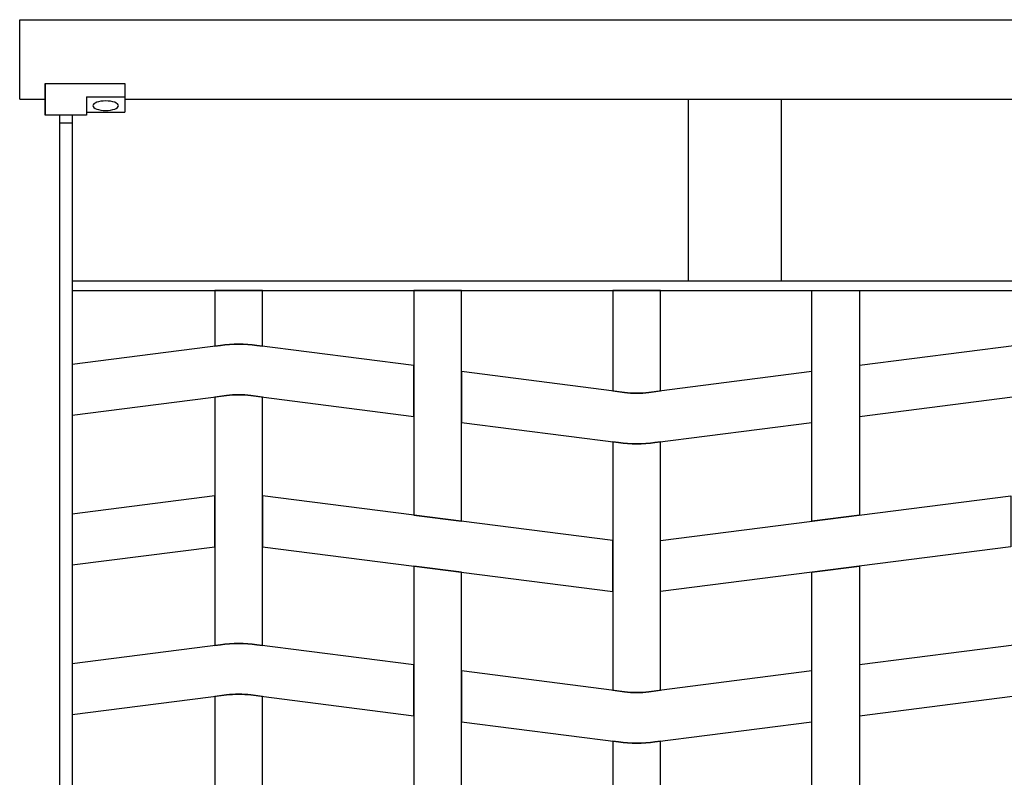
# Model space of a CAD drawing. Extents: x 1360.7 to 1378.2, y 224.4 to 231.
# Drawn here: x 1361.5 to 1362.1, y 225.5 to 226 of the extents above; entities that cross this region are included whole.
import ezdxf

# ---------------------------------------------------------------- set-up
doc = ezdxf.new("R2010")
doc.units = 0
doc.header["$MEASUREMENT"] = 0
doc.layers.add('OBJ', color=8, linetype='CONTINUOUS')
doc.layers.add('TRENZA', color=7, linetype='CONTINUOUS')

msp = doc.modelspace()

# ---------------------------------------------------------------- linework, layer by layer
at = {"layer": 'OBJ', "color": 7, "linetype": 'BYBLOCK'}
for p, q in [((1361.93102, 225.94222), (1361.93103, 225.82822)), ((1361.98931, 225.94222), (1361.98932, 225.82822))]:
    msp.add_line(p, q, dxfattribs=at)
at = {"layer": 'TRENZA', "color": 7, "ltscale": 5}
for p, q in [((1361.51116, 225.99222), (1363.03616, 225.99222)), ((1361.51116, 225.99222), (1363.03616, 225.99222)), ((1361.51116, 225.99222), (1363.03616, 225.99222)), ((1361.51116, 225.99222), (1363.03616, 225.99222)), ((1361.51116, 225.99222), (1363.03616, 225.99222)), ((1361.51116, 225.99222), (1363.03616, 225.99222)), ((1361.51116, 225.99222), (1363.03616, 225.99222)), ((1361.51116, 225.99222), (1363.03616, 225.99222)), ((1361.51116, 225.99222), (1363.03616, 225.99222)), ((1361.51116, 225.99222), (1363.03616, 225.99222)), ((1361.51116, 225.99222), (1363.03616, 225.99222)), ((1361.51116, 225.99222), (1363.03616, 225.99222)), ((1361.52716, 225.93222), (1361.52716, 225.95222)), ((1361.52716, 225.95222), (1361.52716, 225.93222)), ((1361.52716, 225.95222), (1361.52716, 225.93222)), ((1361.52716, 225.93222), (1361.52716, 225.95222)), ((1361.52716, 225.95222), (1361.52716, 225.93222)), ((1361.52716, 225.93222), (1361.52716, 225.95222)), ((1361.52716, 225.95222), (1361.52716, 225.93222)), ((1361.52716, 225.93222), (1361.52716, 225.95222)), ((1361.52716, 225.95222), (1361.52716, 225.93222)), ((1361.52716, 225.93222), (1361.52716, 225.95222)), ((1361.52716, 225.95222), (1361.52716, 225.93222)), ((1361.52716, 225.93222), (1361.52716, 225.95222)), ((1361.52716, 225.95222), (1361.52716, 225.93222)), ((1361.52716, 225.93222), (1361.52716, 225.95222)), ((1361.52716, 225.95222), (1361.52716, 225.93222)), ((1361.52716, 225.93222), (1361.52716, 225.95222)), ((1361.52716, 225.95222), (1361.52716, 225.93222)), ((1361.52716, 225.93222), (1361.52716, 225.95222)), ((1361.52716, 225.95222), (1361.52716, 225.93222)), ((1361.52716, 225.93222), (1361.52716, 225.95222)), ((1361.52716, 225.95222), (1361.52716, 225.93222)), ((1361.52716, 225.93222), (1361.52716, 225.95222)), ((1361.52716, 225.95222), (1361.52716, 225.93222)), ((1361.52716, 225.93222), (1361.52716, 225.95222)), ((1361.52716, 225.95222), (1361.57716, 225.95222)), ((1361.52716, 225.95222), (1361.57716, 225.95222)), ((1361.52716, 225.95222), (1361.57716, 225.95222)), ((1361.52716, 225.95222), (1361.57716, 225.95222)), ((1361.52716, 225.95222), (1361.57716, 225.95222)), ((1361.52716, 225.95222), (1361.57716, 225.95222)), ((1361.52716, 225.95222), (1361.57716, 225.95222)), ((1361.52716, 225.95222), (1361.57716, 225.95222)), ((1361.52716, 225.95222), (1361.57716, 225.95222)), ((1361.52716, 225.95222), (1361.57716, 225.95222)), ((1361.52716, 225.95222), (1361.57716, 225.95222)), ((1361.52716, 225.95222), (1361.57716, 225.95222)), ((1361.57716, 225.95222), (1361.57716, 225.93422)), ((1361.57716, 225.95222), (1361.57716, 225.93422)), ((1361.57716, 225.95222), (1361.57716, 225.93422)), ((1361.57716, 225.95222), (1361.57716, 225.93422)), ((1361.57716, 225.95222), (1361.57716, 225.93422)), ((1361.57716, 225.95222), (1361.57716, 225.93422)), ((1361.57716, 225.95222), (1361.57716, 225.93422)), ((1361.57716, 225.95222), (1361.57716, 225.93422)), ((1361.57716, 225.95222), (1361.57716, 225.93422)), ((1361.57716, 225.95222), (1361.57716, 225.93422)), ((1361.57716, 225.95222), (1361.57716, 225.93422)), ((1361.57716, 225.95222), (1361.57716, 225.93422)), ((1361.57716, 225.95222), (1361.57716, 225.93422)), ((1361.57716, 225.95222), (1361.57716, 225.93422)), ((1361.57716, 225.95222), (1361.57716, 225.93422)), ((1361.57716, 225.95222), (1361.57716, 225.93422)), ((1361.57716, 225.95222), (1361.57716, 225.93422)), ((1361.57716, 225.95222), (1361.57716, 225.93422)), ((1361.57716, 225.95222), (1361.57716, 225.93422)), ((1361.57716, 225.95222), (1361.57716, 225.93422)), ((1361.57716, 225.95222), (1361.57716, 225.93422)), ((1361.57716, 225.95222), (1361.57716, 225.93422)), ((1361.57716, 225.95222), (1361.57716, 225.93422)), ((1361.57716, 225.95222), (1361.57716, 225.93422)), ((1361.51116, 225.94222), (1361.52716, 225.94222)), ((1361.51116, 225.94222), (1361.52716, 225.94222)), ((1361.51116, 225.94222), (1361.52716, 225.94222)), ((1361.51116, 225.94222), (1361.52716, 225.94222)), ((1361.51116, 225.94222), (1361.52716, 225.94222)), ((1361.51116, 225.94222), (1361.52716, 225.94222)), ((1361.51116, 225.94222), (1361.52716, 225.94222)), ((1361.51116, 225.94222), (1361.52716, 225.94222)), ((1361.51116, 225.94222), (1361.52716, 225.94222)), ((1361.51116, 225.94222), (1361.52716, 225.94222)), ((1361.51116, 225.94222), (1361.52716, 225.94222)), ((1361.51116, 225.94222), (1361.52716, 225.94222)), ((1361.52016, 225.94222), (1361.52716, 225.94222)), ((1361.52016, 225.94222), (1361.52716, 225.94222)), ((1361.52016, 225.94222), (1361.52716, 225.94222)), ((1361.52016, 225.94222), (1361.52716, 225.94222)), ((1361.52016, 225.94222), (1361.52716, 225.94222)), ((1361.52016, 225.94222), (1361.52716, 225.94222)), ((1361.52016, 225.94222), (1361.52716, 225.94222)), ((1361.52016, 225.94222), (1361.52716, 225.94222)), ((1361.52016, 225.94222), (1361.52716, 225.94222)), ((1361.55316, 225.94376), (1361.55316, 225.93222)), ((1361.55316, 225.94376), (1361.55316, 225.93222)), ((1361.55316, 225.94376), (1361.55316, 225.93222)), ((1361.55316, 225.94376), (1361.55316, 225.93222)), ((1361.55316, 225.94376), (1361.55316, 225.93222)), ((1361.55316, 225.94376), (1361.55316, 225.93222)), ((1361.55316, 225.94376), (1361.55316, 225.93222)), ((1361.55316, 225.94376), (1361.55316, 225.93222)), ((1361.55316, 225.94376), (1361.55316, 225.93222)), ((1361.55316, 225.94376), (1361.55316, 225.93222)), ((1361.55316, 225.94376), (1361.55316, 225.93222)), ((1361.55316, 225.94376), (1361.55316, 225.93222)), ((1361.55316, 225.94376), (1361.57716, 225.94376)), ((1361.55316, 225.94376), (1361.57716, 225.94376)), ((1361.55316, 225.94376), (1361.57716, 225.94376)), ((1361.55316, 225.94376), (1361.57716, 225.94376)), ((1361.55316, 225.94376), (1361.57716, 225.94376)), ((1361.55316, 225.94376), (1361.57716, 225.94376)), ((1361.55316, 225.94376), (1361.57716, 225.94376)), ((1361.55316, 225.94376), (1361.57716, 225.94376)), ((1361.55316, 225.94376), (1361.57716, 225.94376)), ((1361.55316, 225.94376), (1361.57716, 225.94376)), ((1361.55316, 225.94376), (1361.57716, 225.94376)), ((1361.55316, 225.94376), (1361.57716, 225.94376)), ((1361.57716, 225.94222), (1362.97016, 225.94222)), ((1361.57716, 225.94222), (1362.97016, 225.94222)), ((1361.57716, 225.94222), (1362.97016, 225.94222)), ((1361.57716, 225.94222), (1362.97016, 225.94222)), ((1361.57716, 225.94222), (1362.97016, 225.94222)), ((1361.57716, 225.94222), (1362.97016, 225.94222)), ((1361.57716, 225.94222), (1362.97016, 225.94222)), ((1361.57716, 225.94222), (1362.97016, 225.94222)), ((1361.57716, 225.94222), (1362.97016, 225.94222)), ((1361.57716, 225.94222), (1362.97016, 225.94222)), ((1361.57716, 225.94222), (1362.97016, 225.94222)), ((1361.57716, 225.94222), (1362.97016, 225.94222)), ((1361.55316, 225.93222), (1361.52716, 225.93222)), ((1361.55316, 225.93222), (1361.52716, 225.93222)), ((1361.55316, 225.93222), (1361.52716, 225.93222)), ((1361.55316, 225.93222), (1361.52716, 225.93222)), ((1361.55316, 225.93222), (1361.52716, 225.93222)), ((1361.55316, 225.93222), (1361.52716, 225.93222)), ((1361.55316, 225.93222), (1361.52716, 225.93222)), ((1361.55316, 225.93222), (1361.52716, 225.93222)), ((1361.55316, 225.93222), (1361.52716, 225.93222)), ((1361.55316, 225.93222), (1361.52716, 225.93222)), ((1361.55316, 225.93222), (1361.52716, 225.93222)), ((1361.55316, 225.93222), (1361.52716, 225.93222)), ((1361.53616, 225.93222), (1361.53616, 225.01022)), ((1361.53616, 225.93222), (1361.53616, 225.01022)), ((1361.53616, 225.93222), (1361.53616, 225.01022)), ((1361.53616, 225.93222), (1361.53616, 225.01022)), ((1361.53616, 225.93222), (1361.53616, 225.01022)), ((1361.53616, 225.93222), (1361.53616, 225.01022)), ((1361.53616, 225.93222), (1361.53616, 225.01022)), ((1361.53616, 225.93222), (1361.53616, 225.01022)), ((1361.53616, 225.93222), (1361.53616, 225.01022)), ((1361.53616, 225.93222), (1361.53616, 225.01022)), ((1361.53616, 225.93222), (1361.53616, 225.01022)), ((1361.53616, 225.93222), (1361.53616, 225.01022)), ((1361.54416, 225.93222), (1361.54416, 225.01022)), ((1361.54416, 225.93222), (1361.54416, 225.01022)), ((1361.54416, 225.93222), (1361.54416, 225.01022)), ((1361.54416, 225.93222), (1361.54416, 225.01022)), ((1361.54416, 225.93222), (1361.54416, 225.01022)), ((1361.54416, 225.93222), (1361.54416, 225.01022)), ((1361.54416, 225.93222), (1361.54416, 225.01022)), ((1361.54416, 225.93222), (1361.54416, 225.01022)), ((1361.54416, 225.93222), (1361.54416, 225.01022)), ((1361.54416, 225.93222), (1361.54416, 225.01022)), ((1361.54416, 225.93222), (1361.54416, 225.01022)), ((1361.54416, 225.93222), (1361.54416, 225.01022)), ((1361.55316, 225.93422), (1361.57716, 225.93422)), ((1361.55316, 225.93422), (1361.57716, 225.93422)), ((1361.55316, 225.93422), (1361.57716, 225.93422)), ((1361.55316, 225.93422), (1361.57716, 225.93422)), ((1361.55316, 225.93422), (1361.57716, 225.93422)), ((1361.55316, 225.93422), (1361.57716, 225.93422)), ((1361.55316, 225.93422), (1361.57716, 225.93422)), ((1361.55316, 225.93422), (1361.57716, 225.93422)), ((1361.55316, 225.93422), (1361.57716, 225.93422)), ((1361.55316, 225.93422), (1361.57716, 225.93422)), ((1361.55316, 225.93422), (1361.57716, 225.93422)), ((1361.55316, 225.93422), (1361.57716, 225.93422)), ((1361.54416, 225.92722), (1361.53616, 225.92722)), ((1361.54416, 225.92722), (1361.53616, 225.92722)), ((1361.54416, 225.92722), (1361.53616, 225.92722)), ((1361.54416, 225.92722), (1361.53616, 225.92722)), ((1361.54416, 225.92722), (1361.53616, 225.92722)), ((1361.54416, 225.92722), (1361.53616, 225.92722)), ((1361.54416, 225.92722), (1361.53616, 225.92722)), ((1361.54416, 225.92722), (1361.53616, 225.92722)), ((1361.54416, 225.92722), (1361.53616, 225.92722)), ((1361.54416, 225.92722), (1361.53616, 225.92722)), ((1361.54416, 225.92722), (1361.53616, 225.92722)), ((1361.54416, 225.92722), (1361.53616, 225.92722)), ((1361.54416, 225.82822), (1363.00316, 225.82822)), ((1361.54416, 225.82822), (1363.00316, 225.82822)), ((1361.54416, 225.82822), (1363.00316, 225.82822)), ((1361.54416, 225.82822), (1363.00316, 225.82822)), ((1361.54416, 225.82822), (1363.00316, 225.82822)), ((1361.54416, 225.82822), (1363.00316, 225.82822)), ((1361.54416, 225.82822), (1363.00316, 225.82822)), ((1361.54416, 225.82822), (1363.00316, 225.82822)), ((1361.54416, 225.82822), (1363.00316, 225.82822)), ((1361.54416, 225.82822), (1363.00316, 225.82822)), ((1361.54416, 225.82822), (1363.00316, 225.82822)), ((1361.54416, 225.82822), (1363.00316, 225.82822)), ((1361.54416, 225.82222), (1363.00316, 225.82222)), ((1361.54416, 225.82222), (1363.00316, 225.82222)), ((1361.54416, 225.82222), (1363.00316, 225.82222)), ((1361.54416, 225.82222), (1363.00316, 225.82222)), ((1361.54416, 225.82222), (1363.00316, 225.82222)), ((1361.54416, 225.82222), (1363.00316, 225.82222)), ((1361.54416, 225.82222), (1363.00316, 225.82222)), ((1361.54416, 225.82222), (1363.00316, 225.82222)), ((1361.54416, 225.82222), (1363.00316, 225.82222)), ((1361.54416, 225.82222), (1363.00316, 225.82222)), ((1361.54416, 225.82222), (1363.00316, 225.82222)), ((1361.54416, 225.82222), (1363.00316, 225.82222))]:
    msp.add_line(p, q, dxfattribs=at)
for points in [[(1361.51116, 225.94222), (1361.51116, 225.99222)], [(1361.75866, 225.82222), (1361.75866, 225.68106), (1361.78866, 225.67722), (1361.78866, 225.82222), (1361.75866, 225.82222)], [(1362.00866, 225.82222), (1362.03866, 225.82222), (1362.03866, 225.68106), (1362.00866, 225.67722), (1362.00866, 225.82222)], [(1362.00866, 225.82222), (1362.03866, 225.82222), (1362.03866, 225.68106), (1362.00866, 225.67722), (1362.00866, 225.82222)], [(1362.00866, 225.82222), (1362.03866, 225.82222), (1362.03866, 225.68106), (1362.00866, 225.67722), (1362.00866, 225.82222)], [(1362.00866, 225.82222), (1362.03866, 225.82222), (1362.03866, 225.68106), (1362.00866, 225.67722), (1362.00866, 225.82222)], [(1362.00866, 225.82222), (1362.03866, 225.82222), (1362.03866, 225.68106), (1362.00866, 225.67722), (1362.00866, 225.82222)], [(1362.00866, 225.82222), (1362.03866, 225.82222), (1362.03866, 225.68106), (1362.00866, 225.67722), (1362.00866, 225.82222)], [(1362.00866, 225.82222), (1362.03866, 225.82222), (1362.03866, 225.68106), (1362.00866, 225.67722), (1362.00866, 225.82222)], [(1362.00866, 225.82222), (1362.03866, 225.82222), (1362.03866, 225.68106), (1362.00866, 225.67722), (1362.00866, 225.82222)], [(1362.00866, 225.82222), (1362.03866, 225.82222), (1362.03866, 225.68106), (1362.00866, 225.67722), (1362.00866, 225.82222)], [(1362.00866, 225.82222), (1362.03866, 225.82222), (1362.03866, 225.68106), (1362.00866, 225.67722), (1362.00866, 225.82222)], [(1362.00866, 225.82222), (1362.03866, 225.82222), (1362.03866, 225.68106), (1362.00866, 225.67722), (1362.00866, 225.82222)], [(1362.00866, 225.82222), (1362.03866, 225.82222), (1362.03866, 225.68106), (1362.00866, 225.67722), (1362.00866, 225.82222)], [(1361.78866, 225.48922), (1361.78866, 225.64522), (1361.75866, 225.64906), (1361.75866, 225.49306)], [(1362.00866, 225.48922), (1362.00866, 225.64522), (1362.03866, 225.64906), (1362.03866, 225.49306)], [(1362.00866, 225.48922), (1362.00866, 225.64522), (1362.03866, 225.64906), (1362.03866, 225.49306)], [(1362.00866, 225.48922), (1362.00866, 225.64522), (1362.03866, 225.64906), (1362.03866, 225.49306)], [(1362.00866, 225.48922), (1362.00866, 225.64522), (1362.03866, 225.64906), (1362.03866, 225.49306)], [(1362.00866, 225.48922), (1362.00866, 225.64522), (1362.03866, 225.64906), (1362.03866, 225.49306)], [(1362.00866, 225.48922), (1362.00866, 225.64522), (1362.03866, 225.64906), (1362.03866, 225.49306)], [(1362.00866, 225.48922), (1362.00866, 225.64522), (1362.03866, 225.64906), (1362.03866, 225.49306)], [(1362.00866, 225.48922), (1362.00866, 225.64522), (1362.03866, 225.64906), (1362.03866, 225.49306)], [(1362.00866, 225.48922), (1362.00866, 225.64522), (1362.03866, 225.64906), (1362.03866, 225.49306)], [(1362.00866, 225.48922), (1362.00866, 225.64522), (1362.03866, 225.64906), (1362.03866, 225.49306)], [(1362.00866, 225.48922), (1362.00866, 225.64522), (1362.03866, 225.64906), (1362.03866, 225.49306)], [(1362.00866, 225.48922), (1362.00866, 225.64522), (1362.03866, 225.64906), (1362.03866, 225.49306)]]:
    msp.add_lwpolyline(points, dxfattribs=at)
for points in [[(1361.63366, 225.82222), (1361.63366, 225.78722), (1361.63723, 225.78768, -0.06374), (1361.66008, 225.78768), (1361.66366, 225.78722), (1361.66366, 225.82222), (1361.63366, 225.82222)], [(1361.63366, 225.82222), (1361.63366, 225.78722), (1361.63723, 225.78768, -0.06374), (1361.66008, 225.78768), (1361.66366, 225.78722), (1361.66366, 225.82222), (1361.63366, 225.82222)], [(1361.63366, 225.82222), (1361.63366, 225.78722), (1361.63723, 225.78768, -0.06374), (1361.66008, 225.78768), (1361.66366, 225.78722), (1361.66366, 225.82222), (1361.63366, 225.82222)], [(1361.63366, 225.82222), (1361.63366, 225.78722), (1361.63723, 225.78768, -0.06374), (1361.66008, 225.78768), (1361.66366, 225.78722), (1361.66366, 225.82222), (1361.63366, 225.82222)], [(1361.63366, 225.82222), (1361.63366, 225.78722), (1361.63723, 225.78768, -0.06374), (1361.66008, 225.78768), (1361.66366, 225.78722), (1361.66366, 225.82222), (1361.63366, 225.82222)], [(1361.63366, 225.82222), (1361.63366, 225.78722), (1361.63723, 225.78768, -0.06374), (1361.66008, 225.78768), (1361.66366, 225.78722), (1361.66366, 225.82222), (1361.63366, 225.82222)], [(1361.63366, 225.82222), (1361.63366, 225.78722), (1361.63723, 225.78768, -0.06374), (1361.66008, 225.78768), (1361.66366, 225.78722), (1361.66366, 225.82222), (1361.63366, 225.82222)], [(1361.63366, 225.82222), (1361.63366, 225.78722), (1361.63723, 225.78768, -0.06374), (1361.66008, 225.78768), (1361.66366, 225.78722), (1361.66366, 225.82222), (1361.63366, 225.82222)], [(1361.63366, 225.82222), (1361.63366, 225.78722), (1361.63723, 225.78768, -0.06374), (1361.66008, 225.78768), (1361.66366, 225.78722), (1361.66366, 225.82222), (1361.63366, 225.82222)], [(1361.63366, 225.82222), (1361.63366, 225.78722), (1361.63723, 225.78768, -0.06374), (1361.66008, 225.78768), (1361.66366, 225.78722), (1361.66366, 225.82222), (1361.63366, 225.82222)], [(1361.63366, 225.82222), (1361.63366, 225.78722), (1361.63723, 225.78768, -0.06374), (1361.66008, 225.78768), (1361.66366, 225.78722), (1361.66366, 225.82222), (1361.63366, 225.82222)], [(1361.63366, 225.82222), (1361.63366, 225.78722), (1361.63723, 225.78768, -0.06374), (1361.66008, 225.78768), (1361.66366, 225.78722), (1361.66366, 225.82222), (1361.63366, 225.82222)], [(1361.88366, 225.82222), (1361.88366, 225.75906), (1361.89104, 225.75812, 0.06374), (1361.90627, 225.75812), (1361.91366, 225.75906), (1361.91366, 225.82222), (1361.88366, 225.82222)], [(1361.88366, 225.82222), (1361.88366, 225.75906), (1361.89104, 225.75812, 0.06374), (1361.90627, 225.75812), (1361.91366, 225.75906), (1361.91366, 225.82222), (1361.88366, 225.82222)], [(1361.88366, 225.82222), (1361.88366, 225.75906), (1361.89104, 225.75812, 0.06374), (1361.90627, 225.75812), (1361.91366, 225.75906), (1361.91366, 225.82222), (1361.88366, 225.82222)], [(1361.88366, 225.82222), (1361.88366, 225.75906), (1361.89104, 225.75812, 0.06374), (1361.90627, 225.75812), (1361.91366, 225.75906), (1361.91366, 225.82222), (1361.88366, 225.82222)], [(1361.88366, 225.82222), (1361.88366, 225.75906), (1361.89104, 225.75812, 0.06374), (1361.90627, 225.75812), (1361.91366, 225.75906), (1361.91366, 225.82222), (1361.88366, 225.82222)], [(1361.88366, 225.82222), (1361.88366, 225.75906), (1361.89104, 225.75812, 0.06374), (1361.90627, 225.75812), (1361.91366, 225.75906), (1361.91366, 225.82222), (1361.88366, 225.82222)], [(1361.88366, 225.82222), (1361.88366, 225.75906), (1361.89104, 225.75812, 0.06374), (1361.90627, 225.75812), (1361.91366, 225.75906), (1361.91366, 225.82222), (1361.88366, 225.82222)], [(1361.88366, 225.82222), (1361.88366, 225.75906), (1361.89104, 225.75812, 0.06374), (1361.90627, 225.75812), (1361.91366, 225.75906), (1361.91366, 225.82222), (1361.88366, 225.82222)], [(1361.88366, 225.82222), (1361.88366, 225.75906), (1361.89104, 225.75812, 0.06374), (1361.90627, 225.75812), (1361.91366, 225.75906), (1361.91366, 225.82222), (1361.88366, 225.82222)], [(1361.88366, 225.82222), (1361.88366, 225.75906), (1361.89104, 225.75812, 0.06374), (1361.90627, 225.75812), (1361.91366, 225.75906), (1361.91366, 225.82222), (1361.88366, 225.82222)], [(1361.88366, 225.82222), (1361.88366, 225.75906), (1361.89104, 225.75812, 0.06374), (1361.90627, 225.75812), (1361.91366, 225.75906), (1361.91366, 225.82222), (1361.88366, 225.82222)], [(1361.88366, 225.82222), (1361.88366, 225.75906), (1361.89104, 225.75812, 0.06374), (1361.90627, 225.75812), (1361.91366, 225.75906), (1361.91366, 225.82222), (1361.88366, 225.82222)], [(1361.66366, 225.12222), (1361.66366, 225.56722), (1361.65627, 225.56817, 0.06374), (1361.64104, 225.56817), (1361.63366, 225.56722), (1361.63366, 225.12222), (1361.66366, 225.12222)], [(1361.91366, 225.12222), (1361.91366, 225.53906), (1361.91008, 225.53861, -0.06374), (1361.88723, 225.53861), (1361.88366, 225.53906), (1361.88366, 225.12222), (1361.91366, 225.12222)], [(1361.91366, 225.12222), (1361.91366, 225.53906), (1361.91008, 225.53861, -0.06374), (1361.88723, 225.53861), (1361.88366, 225.53906), (1361.88366, 225.12222), (1361.91366, 225.12222)], [(1361.91366, 225.12222), (1361.91366, 225.53906), (1361.91008, 225.53861, -0.06374), (1361.88723, 225.53861), (1361.88366, 225.53906), (1361.88366, 225.12222), (1361.91366, 225.12222)], [(1361.91366, 225.12222), (1361.91366, 225.53906), (1361.91008, 225.53861, -0.06374), (1361.88723, 225.53861), (1361.88366, 225.53906), (1361.88366, 225.12222), (1361.91366, 225.12222)], [(1361.91366, 225.12222), (1361.91366, 225.53906), (1361.91008, 225.53861, -0.06374), (1361.88723, 225.53861), (1361.88366, 225.53906), (1361.88366, 225.12222), (1361.91366, 225.12222)], [(1361.91366, 225.12222), (1361.91366, 225.53906), (1361.91008, 225.53861, -0.06374), (1361.88723, 225.53861), (1361.88366, 225.53906), (1361.88366, 225.12222), (1361.91366, 225.12222)], [(1361.91366, 225.12222), (1361.91366, 225.53906), (1361.91008, 225.53861, -0.06374), (1361.88723, 225.53861), (1361.88366, 225.53906), (1361.88366, 225.12222), (1361.91366, 225.12222)], [(1361.91366, 225.12222), (1361.91366, 225.53906), (1361.91008, 225.53861, -0.06374), (1361.88723, 225.53861), (1361.88366, 225.53906), (1361.88366, 225.12222), (1361.91366, 225.12222)], [(1361.91366, 225.12222), (1361.91366, 225.53906), (1361.91008, 225.53861, -0.06374), (1361.88723, 225.53861), (1361.88366, 225.53906), (1361.88366, 225.12222), (1361.91366, 225.12222)], [(1361.91366, 225.12222), (1361.91366, 225.53906), (1361.91008, 225.53861, -0.06374), (1361.88723, 225.53861), (1361.88366, 225.53906), (1361.88366, 225.12222), (1361.91366, 225.12222)], [(1361.91366, 225.12222), (1361.91366, 225.53906), (1361.91008, 225.53861, -0.06374), (1361.88723, 225.53861), (1361.88366, 225.53906), (1361.88366, 225.12222), (1361.91366, 225.12222)], [(1361.91366, 225.12222), (1361.91366, 225.53906), (1361.91008, 225.53861, -0.06374), (1361.88723, 225.53861), (1361.88366, 225.53906), (1361.88366, 225.12222), (1361.91366, 225.12222)]]:
    msp.add_lwpolyline(points, format="xyb", dxfattribs=at)
for points in [[(1361.54416, 225.74377), (1361.54416, 225.74377), (1361.64104, 225.75617, -0.06374), (1361.65627, 225.75617), (1361.75866, 225.74306), (1361.75866, 225.77506), (1361.66008, 225.78768, 0.06374), (1361.63723, 225.78768), (1361.54416, 225.77577), (1361.54416, 225.77577)], [(1361.54416, 225.74377), (1361.54416, 225.74377), (1361.64104, 225.75617, -0.06374), (1361.65627, 225.75617), (1361.75866, 225.74306), (1361.75866, 225.77506), (1361.66008, 225.78768, 0.06374), (1361.63723, 225.78768), (1361.54416, 225.77577), (1361.54416, 225.77577)], [(1361.54416, 225.74377), (1361.54416, 225.74377), (1361.64104, 225.75617, -0.06374), (1361.65627, 225.75617), (1361.75866, 225.74306), (1361.75866, 225.77506), (1361.66008, 225.78768, 0.06374), (1361.63723, 225.78768), (1361.54416, 225.77577), (1361.54416, 225.77577)], [(1361.54416, 225.74377), (1361.54416, 225.74377), (1361.64104, 225.75617, -0.06374), (1361.65627, 225.75617), (1361.75866, 225.74306), (1361.75866, 225.77506), (1361.66008, 225.78768, 0.06374), (1361.63723, 225.78768), (1361.54416, 225.77577), (1361.54416, 225.77577)], [(1361.54416, 225.74377), (1361.54416, 225.74377), (1361.64104, 225.75617, -0.06374), (1361.65627, 225.75617), (1361.75866, 225.74306), (1361.75866, 225.77506), (1361.66008, 225.78768, 0.06374), (1361.63723, 225.78768), (1361.54416, 225.77577), (1361.54416, 225.77577)], [(1361.54416, 225.74377), (1361.54416, 225.74377), (1361.64104, 225.75617, -0.06374), (1361.65627, 225.75617), (1361.75866, 225.74306), (1361.75866, 225.77506), (1361.66008, 225.78768, 0.06374), (1361.63723, 225.78768), (1361.54416, 225.77577), (1361.54416, 225.77577)], [(1361.54416, 225.74377), (1361.54416, 225.74377), (1361.64104, 225.75617, -0.06374), (1361.65627, 225.75617), (1361.75866, 225.74306), (1361.75866, 225.77506), (1361.66008, 225.78768, 0.06374), (1361.63723, 225.78768), (1361.54416, 225.77577), (1361.54416, 225.77577)], [(1361.54416, 225.74377), (1361.54416, 225.74377), (1361.64104, 225.75617, -0.06374), (1361.65627, 225.75617), (1361.75866, 225.74306), (1361.75866, 225.77506), (1361.66008, 225.78768, 0.06374), (1361.63723, 225.78768), (1361.54416, 225.77577), (1361.54416, 225.77577)], [(1361.54416, 225.74377), (1361.54416, 225.74377), (1361.64104, 225.75617, -0.06374), (1361.65627, 225.75617), (1361.75866, 225.74306), (1361.75866, 225.77506), (1361.66008, 225.78768, 0.06374), (1361.63723, 225.78768), (1361.54416, 225.77577), (1361.54416, 225.77577)], [(1361.54416, 225.74377), (1361.54416, 225.74377), (1361.64104, 225.75617, -0.06374), (1361.65627, 225.75617), (1361.75866, 225.74306), (1361.75866, 225.77506), (1361.66008, 225.78768, 0.06374), (1361.63723, 225.78768), (1361.54416, 225.77577), (1361.54416, 225.77577)], [(1361.54416, 225.74377), (1361.54416, 225.74377), (1361.64104, 225.75617, -0.06374), (1361.65627, 225.75617), (1361.75866, 225.74306), (1361.75866, 225.77506), (1361.66008, 225.78768, 0.06374), (1361.63723, 225.78768), (1361.54416, 225.77577), (1361.54416, 225.77577)], [(1361.54416, 225.74377), (1361.54416, 225.74377), (1361.64104, 225.75617, -0.06374), (1361.65627, 225.75617), (1361.75866, 225.74306), (1361.75866, 225.77506), (1361.66008, 225.78768, 0.06374), (1361.63723, 225.78768), (1361.54416, 225.77577), (1361.54416, 225.77577)], [(1362.03866, 225.74306), (1362.14104, 225.75617, -0.06374), (1362.15627, 225.75617), (1362.25866, 225.74306), (1362.25866, 225.77506), (1362.16008, 225.78768, 0.06374), (1362.13723, 225.78768), (1362.03866, 225.77506)], [(1362.03866, 225.74306), (1362.14104, 225.75617, -0.06374), (1362.15627, 225.75617), (1362.25866, 225.74306), (1362.25866, 225.77506), (1362.16008, 225.78768, 0.06374), (1362.13723, 225.78768), (1362.03866, 225.77506)], [(1362.03866, 225.74306), (1362.14104, 225.75617, -0.06374), (1362.15627, 225.75617), (1362.25866, 225.74306), (1362.25866, 225.77506), (1362.16008, 225.78768, 0.06374), (1362.13723, 225.78768), (1362.03866, 225.77506)], [(1362.03866, 225.74306), (1362.14104, 225.75617, -0.06374), (1362.15627, 225.75617), (1362.25866, 225.74306), (1362.25866, 225.77506), (1362.16008, 225.78768, 0.06374), (1362.13723, 225.78768), (1362.03866, 225.77506)], [(1362.03866, 225.74306), (1362.14104, 225.75617, -0.06374), (1362.15627, 225.75617), (1362.25866, 225.74306), (1362.25866, 225.77506), (1362.16008, 225.78768, 0.06374), (1362.13723, 225.78768), (1362.03866, 225.77506)], [(1362.03866, 225.74306), (1362.14104, 225.75617, -0.06374), (1362.15627, 225.75617), (1362.25866, 225.74306), (1362.25866, 225.77506), (1362.16008, 225.78768, 0.06374), (1362.13723, 225.78768), (1362.03866, 225.77506)], [(1362.03866, 225.74306), (1362.14104, 225.75617, -0.06374), (1362.15627, 225.75617), (1362.25866, 225.74306), (1362.25866, 225.77506), (1362.16008, 225.78768, 0.06374), (1362.13723, 225.78768), (1362.03866, 225.77506)], [(1362.03866, 225.74306), (1362.14104, 225.75617, -0.06374), (1362.15627, 225.75617), (1362.25866, 225.74306), (1362.25866, 225.77506), (1362.16008, 225.78768, 0.06374), (1362.13723, 225.78768), (1362.03866, 225.77506)], [(1362.03866, 225.74306), (1362.14104, 225.75617, -0.06374), (1362.15627, 225.75617), (1362.25866, 225.74306), (1362.25866, 225.77506), (1362.16008, 225.78768, 0.06374), (1362.13723, 225.78768), (1362.03866, 225.77506)], [(1362.03866, 225.74306), (1362.14104, 225.75617, -0.06374), (1362.15627, 225.75617), (1362.25866, 225.74306), (1362.25866, 225.77506), (1362.16008, 225.78768, 0.06374), (1362.13723, 225.78768), (1362.03866, 225.77506)], [(1362.03866, 225.74306), (1362.14104, 225.75617, -0.06374), (1362.15627, 225.75617), (1362.25866, 225.74306), (1362.25866, 225.77506), (1362.16008, 225.78768, 0.06374), (1362.13723, 225.78768), (1362.03866, 225.77506)], [(1362.03866, 225.74306), (1362.14104, 225.75617, -0.06374), (1362.15627, 225.75617), (1362.25866, 225.74306), (1362.25866, 225.77506), (1362.16008, 225.78768, 0.06374), (1362.13723, 225.78768), (1362.03866, 225.77506)], [(1362.00866, 225.77122), (1361.90627, 225.75812, -0.06374), (1361.89104, 225.75812), (1361.78866, 225.77122), (1361.78866, 225.73922), (1361.88723, 225.72661, 0.06374), (1361.91008, 225.72661), (1362.00866, 225.73922)], [(1362.00866, 225.77122), (1361.90627, 225.75812, -0.06374), (1361.89104, 225.75812), (1361.78866, 225.77122), (1361.78866, 225.73922), (1361.88723, 225.72661, 0.06374), (1361.91008, 225.72661), (1362.00866, 225.73922)], [(1362.00866, 225.77122), (1361.90627, 225.75812, -0.06374), (1361.89104, 225.75812), (1361.78866, 225.77122), (1361.78866, 225.73922), (1361.88723, 225.72661, 0.06374), (1361.91008, 225.72661), (1362.00866, 225.73922)], [(1362.00866, 225.77122), (1361.90627, 225.75812, -0.06374), (1361.89104, 225.75812), (1361.78866, 225.77122), (1361.78866, 225.73922), (1361.88723, 225.72661, 0.06374), (1361.91008, 225.72661), (1362.00866, 225.73922)], [(1362.00866, 225.77122), (1361.90627, 225.75812, -0.06374), (1361.89104, 225.75812), (1361.78866, 225.77122), (1361.78866, 225.73922), (1361.88723, 225.72661, 0.06374), (1361.91008, 225.72661), (1362.00866, 225.73922)], [(1362.00866, 225.77122), (1361.90627, 225.75812, -0.06374), (1361.89104, 225.75812), (1361.78866, 225.77122), (1361.78866, 225.73922), (1361.88723, 225.72661, 0.06374), (1361.91008, 225.72661), (1362.00866, 225.73922)], [(1362.00866, 225.77122), (1361.90627, 225.75812, -0.06374), (1361.89104, 225.75812), (1361.78866, 225.77122), (1361.78866, 225.73922), (1361.88723, 225.72661, 0.06374), (1361.91008, 225.72661), (1362.00866, 225.73922)], [(1362.00866, 225.77122), (1361.90627, 225.75812, -0.06374), (1361.89104, 225.75812), (1361.78866, 225.77122), (1361.78866, 225.73922), (1361.88723, 225.72661, 0.06374), (1361.91008, 225.72661), (1362.00866, 225.73922)], [(1362.00866, 225.77122), (1361.90627, 225.75812, -0.06374), (1361.89104, 225.75812), (1361.78866, 225.77122), (1361.78866, 225.73922), (1361.88723, 225.72661, 0.06374), (1361.91008, 225.72661), (1362.00866, 225.73922)], [(1362.00866, 225.77122), (1361.90627, 225.75812, -0.06374), (1361.89104, 225.75812), (1361.78866, 225.77122), (1361.78866, 225.73922), (1361.88723, 225.72661, 0.06374), (1361.91008, 225.72661), (1362.00866, 225.73922)], [(1362.00866, 225.77122), (1361.90627, 225.75812, -0.06374), (1361.89104, 225.75812), (1361.78866, 225.77122), (1361.78866, 225.73922), (1361.88723, 225.72661, 0.06374), (1361.91008, 225.72661), (1362.00866, 225.73922)], [(1362.00866, 225.77122), (1361.90627, 225.75812, -0.06374), (1361.89104, 225.75812), (1361.78866, 225.77122), (1361.78866, 225.73922), (1361.88723, 225.72661, 0.06374), (1361.91008, 225.72661), (1362.00866, 225.73922)], [(1361.63366, 225.75522), (1361.63366, 225.59922), (1361.63723, 225.59968, -0.06374), (1361.66008, 225.59968), (1361.66366, 225.59922), (1361.66366, 225.75522), (1361.65627, 225.75617, 0.06374), (1361.64104, 225.75617)], [(1361.63366, 225.75522), (1361.63366, 225.59922), (1361.63723, 225.59968, -0.06374), (1361.66008, 225.59968), (1361.66366, 225.59922), (1361.66366, 225.75522), (1361.65627, 225.75617, 0.06374), (1361.64104, 225.75617)], [(1361.63366, 225.75522), (1361.63366, 225.59922), (1361.63723, 225.59968, -0.06374), (1361.66008, 225.59968), (1361.66366, 225.59922), (1361.66366, 225.75522), (1361.65627, 225.75617, 0.06374), (1361.64104, 225.75617)], [(1361.63366, 225.75522), (1361.63366, 225.59922), (1361.63723, 225.59968, -0.06374), (1361.66008, 225.59968), (1361.66366, 225.59922), (1361.66366, 225.75522), (1361.65627, 225.75617, 0.06374), (1361.64104, 225.75617)], [(1361.63366, 225.75522), (1361.63366, 225.59922), (1361.63723, 225.59968, -0.06374), (1361.66008, 225.59968), (1361.66366, 225.59922), (1361.66366, 225.75522), (1361.65627, 225.75617, 0.06374), (1361.64104, 225.75617)], [(1361.63366, 225.75522), (1361.63366, 225.59922), (1361.63723, 225.59968, -0.06374), (1361.66008, 225.59968), (1361.66366, 225.59922), (1361.66366, 225.75522), (1361.65627, 225.75617, 0.06374), (1361.64104, 225.75617)], [(1361.63366, 225.75522), (1361.63366, 225.59922), (1361.63723, 225.59968, -0.06374), (1361.66008, 225.59968), (1361.66366, 225.59922), (1361.66366, 225.75522), (1361.65627, 225.75617, 0.06374), (1361.64104, 225.75617)], [(1361.63366, 225.75522), (1361.63366, 225.59922), (1361.63723, 225.59968, -0.06374), (1361.66008, 225.59968), (1361.66366, 225.59922), (1361.66366, 225.75522), (1361.65627, 225.75617, 0.06374), (1361.64104, 225.75617)], [(1361.63366, 225.75522), (1361.63366, 225.59922), (1361.63723, 225.59968, -0.06374), (1361.66008, 225.59968), (1361.66366, 225.59922), (1361.66366, 225.75522), (1361.65627, 225.75617, 0.06374), (1361.64104, 225.75617)], [(1361.63366, 225.75522), (1361.63366, 225.59922), (1361.63723, 225.59968, -0.06374), (1361.66008, 225.59968), (1361.66366, 225.59922), (1361.66366, 225.75522), (1361.65627, 225.75617, 0.06374), (1361.64104, 225.75617)], [(1361.63366, 225.75522), (1361.63366, 225.59922), (1361.63723, 225.59968, -0.06374), (1361.66008, 225.59968), (1361.66366, 225.59922), (1361.66366, 225.75522), (1361.65627, 225.75617, 0.06374), (1361.64104, 225.75617)], [(1361.63366, 225.75522), (1361.63366, 225.59922), (1361.63723, 225.59968, -0.06374), (1361.66008, 225.59968), (1361.66366, 225.59922), (1361.66366, 225.75522), (1361.65627, 225.75617, 0.06374), (1361.64104, 225.75617)], [(1361.91366, 225.57106), (1361.91366, 225.72706), (1361.91008, 225.72661, -0.06374), (1361.88723, 225.72661), (1361.88366, 225.72706), (1361.88366, 225.57106), (1361.89104, 225.57012, 0.06374), (1361.90627, 225.57012)], [(1361.91366, 225.57106), (1361.91366, 225.72706), (1361.91008, 225.72661, -0.06374), (1361.88723, 225.72661), (1361.88366, 225.72706), (1361.88366, 225.57106), (1361.89104, 225.57012, 0.06374), (1361.90627, 225.57012)], [(1361.91366, 225.57106), (1361.91366, 225.72706), (1361.91008, 225.72661, -0.06374), (1361.88723, 225.72661), (1361.88366, 225.72706), (1361.88366, 225.57106), (1361.89104, 225.57012, 0.06374), (1361.90627, 225.57012)], [(1361.91366, 225.57106), (1361.91366, 225.72706), (1361.91008, 225.72661, -0.06374), (1361.88723, 225.72661), (1361.88366, 225.72706), (1361.88366, 225.57106), (1361.89104, 225.57012, 0.06374), (1361.90627, 225.57012)], [(1361.91366, 225.57106), (1361.91366, 225.72706), (1361.91008, 225.72661, -0.06374), (1361.88723, 225.72661), (1361.88366, 225.72706), (1361.88366, 225.57106), (1361.89104, 225.57012, 0.06374), (1361.90627, 225.57012)], [(1361.91366, 225.57106), (1361.91366, 225.72706), (1361.91008, 225.72661, -0.06374), (1361.88723, 225.72661), (1361.88366, 225.72706), (1361.88366, 225.57106), (1361.89104, 225.57012, 0.06374), (1361.90627, 225.57012)], [(1361.91366, 225.57106), (1361.91366, 225.72706), (1361.91008, 225.72661, -0.06374), (1361.88723, 225.72661), (1361.88366, 225.72706), (1361.88366, 225.57106), (1361.89104, 225.57012, 0.06374), (1361.90627, 225.57012)], [(1361.91366, 225.57106), (1361.91366, 225.72706), (1361.91008, 225.72661, -0.06374), (1361.88723, 225.72661), (1361.88366, 225.72706), (1361.88366, 225.57106), (1361.89104, 225.57012, 0.06374), (1361.90627, 225.57012)], [(1361.91366, 225.57106), (1361.91366, 225.72706), (1361.91008, 225.72661, -0.06374), (1361.88723, 225.72661), (1361.88366, 225.72706), (1361.88366, 225.57106), (1361.89104, 225.57012, 0.06374), (1361.90627, 225.57012)], [(1361.91366, 225.57106), (1361.91366, 225.72706), (1361.91008, 225.72661, -0.06374), (1361.88723, 225.72661), (1361.88366, 225.72706), (1361.88366, 225.57106), (1361.89104, 225.57012, 0.06374), (1361.90627, 225.57012)], [(1361.91366, 225.57106), (1361.91366, 225.72706), (1361.91008, 225.72661, -0.06374), (1361.88723, 225.72661), (1361.88366, 225.72706), (1361.88366, 225.57106), (1361.89104, 225.57012, 0.06374), (1361.90627, 225.57012)], [(1361.91366, 225.57106), (1361.91366, 225.72706), (1361.91008, 225.72661, -0.06374), (1361.88723, 225.72661), (1361.88366, 225.72706), (1361.88366, 225.57106), (1361.89104, 225.57012, 0.06374), (1361.90627, 225.57012)], [(1361.54416, 225.55577), (1361.54416, 225.55577), (1361.64104, 225.56817, -0.06374), (1361.65627, 225.56817), (1361.75866, 225.55506), (1361.75866, 225.58706), (1361.66008, 225.59968, 0.06374), (1361.63723, 225.59968), (1361.54416, 225.58777), (1361.54416, 225.58777)], [(1361.54416, 225.55577), (1361.54416, 225.55577), (1361.64104, 225.56817, -0.06374), (1361.65627, 225.56817), (1361.75866, 225.55506), (1361.75866, 225.58706), (1361.66008, 225.59968, 0.06374), (1361.63723, 225.59968), (1361.54416, 225.58777), (1361.54416, 225.58777)], [(1361.54416, 225.55577), (1361.54416, 225.55577), (1361.64104, 225.56817, -0.06374), (1361.65627, 225.56817), (1361.75866, 225.55506), (1361.75866, 225.58706), (1361.66008, 225.59968, 0.06374), (1361.63723, 225.59968), (1361.54416, 225.58777), (1361.54416, 225.58777)], [(1361.54416, 225.55577), (1361.54416, 225.55577), (1361.64104, 225.56817, -0.06374), (1361.65627, 225.56817), (1361.75866, 225.55506), (1361.75866, 225.58706), (1361.66008, 225.59968, 0.06374), (1361.63723, 225.59968), (1361.54416, 225.58777), (1361.54416, 225.58777)], [(1361.54416, 225.55577), (1361.54416, 225.55577), (1361.64104, 225.56817, -0.06374), (1361.65627, 225.56817), (1361.75866, 225.55506), (1361.75866, 225.58706), (1361.66008, 225.59968, 0.06374), (1361.63723, 225.59968), (1361.54416, 225.58777), (1361.54416, 225.58777)], [(1361.54416, 225.55577), (1361.54416, 225.55577), (1361.64104, 225.56817, -0.06374), (1361.65627, 225.56817), (1361.75866, 225.55506), (1361.75866, 225.58706), (1361.66008, 225.59968, 0.06374), (1361.63723, 225.59968), (1361.54416, 225.58777), (1361.54416, 225.58777)], [(1361.54416, 225.55577), (1361.54416, 225.55577), (1361.64104, 225.56817, -0.06374), (1361.65627, 225.56817), (1361.75866, 225.55506), (1361.75866, 225.58706), (1361.66008, 225.59968, 0.06374), (1361.63723, 225.59968), (1361.54416, 225.58777), (1361.54416, 225.58777)], [(1361.54416, 225.55577), (1361.54416, 225.55577), (1361.64104, 225.56817, -0.06374), (1361.65627, 225.56817), (1361.75866, 225.55506), (1361.75866, 225.58706), (1361.66008, 225.59968, 0.06374), (1361.63723, 225.59968), (1361.54416, 225.58777), (1361.54416, 225.58777)], [(1361.54416, 225.55577), (1361.54416, 225.55577), (1361.64104, 225.56817, -0.06374), (1361.65627, 225.56817), (1361.75866, 225.55506), (1361.75866, 225.58706), (1361.66008, 225.59968, 0.06374), (1361.63723, 225.59968), (1361.54416, 225.58777), (1361.54416, 225.58777)], [(1361.54416, 225.55577), (1361.54416, 225.55577), (1361.64104, 225.56817, -0.06374), (1361.65627, 225.56817), (1361.75866, 225.55506), (1361.75866, 225.58706), (1361.66008, 225.59968, 0.06374), (1361.63723, 225.59968), (1361.54416, 225.58777), (1361.54416, 225.58777)], [(1361.54416, 225.55577), (1361.54416, 225.55577), (1361.64104, 225.56817, -0.06374), (1361.65627, 225.56817), (1361.75866, 225.55506), (1361.75866, 225.58706), (1361.66008, 225.59968, 0.06374), (1361.63723, 225.59968), (1361.54416, 225.58777), (1361.54416, 225.58777)], [(1361.54416, 225.55577), (1361.54416, 225.55577), (1361.64104, 225.56817, -0.06374), (1361.65627, 225.56817), (1361.75866, 225.55506), (1361.75866, 225.58706), (1361.66008, 225.59968, 0.06374), (1361.63723, 225.59968), (1361.54416, 225.58777), (1361.54416, 225.58777)], [(1362.03866, 225.55506), (1362.14104, 225.56817, -0.06374), (1362.15627, 225.56817), (1362.25866, 225.55506), (1362.25866, 225.58706), (1362.16008, 225.59968, 0.06374), (1362.13723, 225.59968), (1362.03866, 225.58706)], [(1362.03866, 225.55506), (1362.14104, 225.56817, -0.06374), (1362.15627, 225.56817), (1362.25866, 225.55506), (1362.25866, 225.58706), (1362.16008, 225.59968, 0.06374), (1362.13723, 225.59968), (1362.03866, 225.58706)], [(1362.03866, 225.55506), (1362.14104, 225.56817, -0.06374), (1362.15627, 225.56817), (1362.25866, 225.55506), (1362.25866, 225.58706), (1362.16008, 225.59968, 0.06374), (1362.13723, 225.59968), (1362.03866, 225.58706)], [(1362.03866, 225.55506), (1362.14104, 225.56817, -0.06374), (1362.15627, 225.56817), (1362.25866, 225.55506), (1362.25866, 225.58706), (1362.16008, 225.59968, 0.06374), (1362.13723, 225.59968), (1362.03866, 225.58706)], [(1362.03866, 225.55506), (1362.14104, 225.56817, -0.06374), (1362.15627, 225.56817), (1362.25866, 225.55506), (1362.25866, 225.58706), (1362.16008, 225.59968, 0.06374), (1362.13723, 225.59968), (1362.03866, 225.58706)], [(1362.03866, 225.55506), (1362.14104, 225.56817, -0.06374), (1362.15627, 225.56817), (1362.25866, 225.55506), (1362.25866, 225.58706), (1362.16008, 225.59968, 0.06374), (1362.13723, 225.59968), (1362.03866, 225.58706)], [(1362.03866, 225.55506), (1362.14104, 225.56817, -0.06374), (1362.15627, 225.56817), (1362.25866, 225.55506), (1362.25866, 225.58706), (1362.16008, 225.59968, 0.06374), (1362.13723, 225.59968), (1362.03866, 225.58706)], [(1362.03866, 225.55506), (1362.14104, 225.56817, -0.06374), (1362.15627, 225.56817), (1362.25866, 225.55506), (1362.25866, 225.58706), (1362.16008, 225.59968, 0.06374), (1362.13723, 225.59968), (1362.03866, 225.58706)], [(1362.03866, 225.55506), (1362.14104, 225.56817, -0.06374), (1362.15627, 225.56817), (1362.25866, 225.55506), (1362.25866, 225.58706), (1362.16008, 225.59968, 0.06374), (1362.13723, 225.59968), (1362.03866, 225.58706)], [(1362.03866, 225.55506), (1362.14104, 225.56817, -0.06374), (1362.15627, 225.56817), (1362.25866, 225.55506), (1362.25866, 225.58706), (1362.16008, 225.59968, 0.06374), (1362.13723, 225.59968), (1362.03866, 225.58706)], [(1362.03866, 225.55506), (1362.14104, 225.56817, -0.06374), (1362.15627, 225.56817), (1362.25866, 225.55506), (1362.25866, 225.58706), (1362.16008, 225.59968, 0.06374), (1362.13723, 225.59968), (1362.03866, 225.58706)], [(1362.03866, 225.55506), (1362.14104, 225.56817, -0.06374), (1362.15627, 225.56817), (1362.25866, 225.55506), (1362.25866, 225.58706), (1362.16008, 225.59968, 0.06374), (1362.13723, 225.59968), (1362.03866, 225.58706)], [(1362.00866, 225.58322), (1361.90627, 225.57012, -0.06374), (1361.89104, 225.57012), (1361.78866, 225.58322), (1361.78866, 225.55122), (1361.88723, 225.53861, 0.06374), (1361.91008, 225.53861), (1362.00866, 225.55122)], [(1362.00866, 225.58322), (1361.90627, 225.57012, -0.06374), (1361.89104, 225.57012), (1361.78866, 225.58322), (1361.78866, 225.55122), (1361.88723, 225.53861, 0.06374), (1361.91008, 225.53861), (1362.00866, 225.55122)], [(1362.00866, 225.58322), (1361.90627, 225.57012, -0.06374), (1361.89104, 225.57012), (1361.78866, 225.58322), (1361.78866, 225.55122), (1361.88723, 225.53861, 0.06374), (1361.91008, 225.53861), (1362.00866, 225.55122)], [(1362.00866, 225.58322), (1361.90627, 225.57012, -0.06374), (1361.89104, 225.57012), (1361.78866, 225.58322), (1361.78866, 225.55122), (1361.88723, 225.53861, 0.06374), (1361.91008, 225.53861), (1362.00866, 225.55122)], [(1362.00866, 225.58322), (1361.90627, 225.57012, -0.06374), (1361.89104, 225.57012), (1361.78866, 225.58322), (1361.78866, 225.55122), (1361.88723, 225.53861, 0.06374), (1361.91008, 225.53861), (1362.00866, 225.55122)], [(1362.00866, 225.58322), (1361.90627, 225.57012, -0.06374), (1361.89104, 225.57012), (1361.78866, 225.58322), (1361.78866, 225.55122), (1361.88723, 225.53861, 0.06374), (1361.91008, 225.53861), (1362.00866, 225.55122)], [(1362.00866, 225.58322), (1361.90627, 225.57012, -0.06374), (1361.89104, 225.57012), (1361.78866, 225.58322), (1361.78866, 225.55122), (1361.88723, 225.53861, 0.06374), (1361.91008, 225.53861), (1362.00866, 225.55122)], [(1362.00866, 225.58322), (1361.90627, 225.57012, -0.06374), (1361.89104, 225.57012), (1361.78866, 225.58322), (1361.78866, 225.55122), (1361.88723, 225.53861, 0.06374), (1361.91008, 225.53861), (1362.00866, 225.55122)], [(1362.00866, 225.58322), (1361.90627, 225.57012, -0.06374), (1361.89104, 225.57012), (1361.78866, 225.58322), (1361.78866, 225.55122), (1361.88723, 225.53861, 0.06374), (1361.91008, 225.53861), (1362.00866, 225.55122)], [(1362.00866, 225.58322), (1361.90627, 225.57012, -0.06374), (1361.89104, 225.57012), (1361.78866, 225.58322), (1361.78866, 225.55122), (1361.88723, 225.53861, 0.06374), (1361.91008, 225.53861), (1362.00866, 225.55122)], [(1362.00866, 225.58322), (1361.90627, 225.57012, -0.06374), (1361.89104, 225.57012), (1361.78866, 225.58322), (1361.78866, 225.55122), (1361.88723, 225.53861, 0.06374), (1361.91008, 225.53861), (1362.00866, 225.55122)], [(1362.00866, 225.58322), (1361.90627, 225.57012, -0.06374), (1361.89104, 225.57012), (1361.78866, 225.58322), (1361.78866, 225.55122), (1361.88723, 225.53861, 0.06374), (1361.91008, 225.53861), (1362.00866, 225.55122)]]:
    msp.add_lwpolyline(points, format="xyb", close=True, dxfattribs=at)
for points in [[(1361.54416, 225.64977), (1361.63366, 225.66122), (1361.63366, 225.69322), (1361.54416, 225.68177)], [(1361.54416, 225.64977), (1361.63366, 225.66122), (1361.63366, 225.69322), (1361.54416, 225.68177)], [(1361.54416, 225.64977), (1361.63366, 225.66122), (1361.63366, 225.69322), (1361.54416, 225.68177)], [(1361.54416, 225.64977), (1361.63366, 225.66122), (1361.63366, 225.69322), (1361.54416, 225.68177)], [(1361.54416, 225.64977), (1361.63366, 225.66122), (1361.63366, 225.69322), (1361.54416, 225.68177)], [(1361.54416, 225.64977), (1361.63366, 225.66122), (1361.63366, 225.69322), (1361.54416, 225.68177)], [(1361.54416, 225.64977), (1361.63366, 225.66122), (1361.63366, 225.69322), (1361.54416, 225.68177)], [(1361.54416, 225.64977), (1361.63366, 225.66122), (1361.63366, 225.69322), (1361.54416, 225.68177)], [(1361.54416, 225.64977), (1361.63366, 225.66122), (1361.63366, 225.69322), (1361.54416, 225.68177)], [(1361.54416, 225.64977), (1361.63366, 225.66122), (1361.63366, 225.69322), (1361.54416, 225.68177)], [(1361.54416, 225.64977), (1361.63366, 225.66122), (1361.63366, 225.69322), (1361.54416, 225.68177)], [(1361.54416, 225.64977), (1361.63366, 225.66122), (1361.63366, 225.69322), (1361.54416, 225.68177)], [(1361.66366, 225.66122), (1361.88366, 225.63306), (1361.88366, 225.66506), (1361.66366, 225.69322)], [(1361.66366, 225.66122), (1361.88366, 225.63306), (1361.88366, 225.66506), (1361.66366, 225.69322)], [(1361.66366, 225.66122), (1361.88366, 225.63306), (1361.88366, 225.66506), (1361.66366, 225.69322)], [(1361.66366, 225.66122), (1361.88366, 225.63306), (1361.88366, 225.66506), (1361.66366, 225.69322)], [(1361.66366, 225.66122), (1361.88366, 225.63306), (1361.88366, 225.66506), (1361.66366, 225.69322)], [(1361.66366, 225.66122), (1361.88366, 225.63306), (1361.88366, 225.66506), (1361.66366, 225.69322)], [(1361.66366, 225.66122), (1361.88366, 225.63306), (1361.88366, 225.66506), (1361.66366, 225.69322)], [(1361.66366, 225.66122), (1361.88366, 225.63306), (1361.88366, 225.66506), (1361.66366, 225.69322)], [(1361.66366, 225.66122), (1361.88366, 225.63306), (1361.88366, 225.66506), (1361.66366, 225.69322)], [(1361.66366, 225.66122), (1361.88366, 225.63306), (1361.88366, 225.66506), (1361.66366, 225.69322)], [(1361.66366, 225.66122), (1361.88366, 225.63306), (1361.88366, 225.66506), (1361.66366, 225.69322)], [(1361.66366, 225.66122), (1361.88366, 225.63306), (1361.88366, 225.66506), (1361.66366, 225.69322)], [(1362.13366, 225.66122), (1361.91366, 225.63306), (1361.91366, 225.66506), (1362.13366, 225.69322)], [(1362.13366, 225.66122), (1361.91366, 225.63306), (1361.91366, 225.66506), (1362.13366, 225.69322)], [(1362.13366, 225.66122), (1361.91366, 225.63306), (1361.91366, 225.66506), (1362.13366, 225.69322)], [(1362.13366, 225.66122), (1361.91366, 225.63306), (1361.91366, 225.66506), (1362.13366, 225.69322)], [(1362.13366, 225.66122), (1361.91366, 225.63306), (1361.91366, 225.66506), (1362.13366, 225.69322)], [(1362.13366, 225.66122), (1361.91366, 225.63306), (1361.91366, 225.66506), (1362.13366, 225.69322)], [(1362.13366, 225.66122), (1361.91366, 225.63306), (1361.91366, 225.66506), (1362.13366, 225.69322)], [(1362.13366, 225.66122), (1361.91366, 225.63306), (1361.91366, 225.66506), (1362.13366, 225.69322)], [(1362.13366, 225.66122), (1361.91366, 225.63306), (1361.91366, 225.66506), (1362.13366, 225.69322)], [(1362.13366, 225.66122), (1361.91366, 225.63306), (1361.91366, 225.66506), (1362.13366, 225.69322)], [(1362.13366, 225.66122), (1361.91366, 225.63306), (1361.91366, 225.66506), (1362.13366, 225.69322)], [(1362.13366, 225.66122), (1361.91366, 225.63306), (1361.91366, 225.66506), (1362.13366, 225.69322)]]:
    msp.add_lwpolyline(points, close=True, dxfattribs=at)
at = {"layer": 'TRENZA', "color": 7, "ltscale": 5, "extrusion": (0, 0, -1)}
msp.add_ellipse((1361.56516, 225.93822), major_axis=(0.008, 0), ratio=0.375, dxfattribs=at)
msp.add_ellipse((1361.56516, 225.93822), major_axis=(0.008, 0), ratio=0.375, dxfattribs=at)
msp.add_ellipse((1361.56516, 225.93822), major_axis=(0.008, 0), ratio=0.375, dxfattribs=at)
msp.add_ellipse((1361.56516, 225.93822), major_axis=(0.008, 0), ratio=0.375, dxfattribs=at)
msp.add_ellipse((1361.56516, 225.93822), major_axis=(0.008, 0), ratio=0.375, dxfattribs=at)
msp.add_ellipse((1361.56516, 225.93822), major_axis=(0.008, 0), ratio=0.375, dxfattribs=at)
msp.add_ellipse((1361.56516, 225.93822), major_axis=(0.008, 0), ratio=0.375, dxfattribs=at)
msp.add_ellipse((1361.56516, 225.93822), major_axis=(0.008, 0), ratio=0.375, dxfattribs=at)
msp.add_ellipse((1361.56516, 225.93822), major_axis=(0.008, 0), ratio=0.375, dxfattribs=at)
msp.add_ellipse((1361.56516, 225.93822), major_axis=(0.008, 0), ratio=0.375, dxfattribs=at)
msp.add_ellipse((1361.56516, 225.93822), major_axis=(0.008, 0), ratio=0.375, dxfattribs=at)
msp.add_ellipse((1361.56516, 225.93822), major_axis=(0.008, 0), ratio=0.375, dxfattribs=at)

doc.saveas('drawing.dxf')
